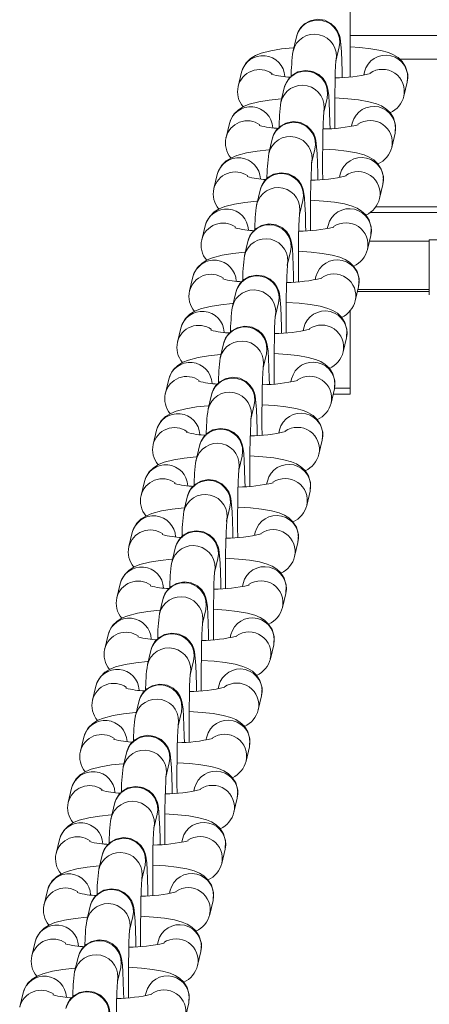
# Model space of a CAD drawing. Units: millimetres. Extents: x -5958 to 5843, y -5933 to 2824.
# Drawn here: x -1529 to -1483, y -1717 to -1605 of the extents above; entities that cross this region are included whole.
import ezdxf

# ---------------------------------------------------------------- set-up
doc = ezdxf.new("R2010")
doc.units = ezdxf.units.MM

msp = doc.modelspace()

# ---------------------------------------------------------------- linework, layer by layer
at = {"color": 7, "linetype": 'Continuous', "lineweight": 15}
for p, q in [((-1491.672, -1593.232), (-1491.672, -1611.906)), ((-1497.795, -1607.357), (-1498.175, -1608.958)), ((-1421.672, -1607.189), (-1491.672, -1607.189)), ((-1493.31, -1610.112), (-1492.93, -1608.512)), ((-1504.046, -1611.391), (-1504.426, -1612.992)), ((-1490.055, -1611.356), (-1490.14, -1611.714)), ((-1485.57, -1614.111), (-1485.19, -1612.511)), ((-1499.176, -1613.176), (-1499.556, -1614.776)), ((-1494.691, -1615.931), (-1494.311, -1614.331)), ((-1505.428, -1617.21), (-1505.807, -1618.81)), ((-1491.436, -1617.175), (-1491.521, -1617.533)), ((-1486.951, -1619.929), (-1486.571, -1618.329)), ((-1500.557, -1618.994), (-1500.937, -1620.594)), ((-1496.072, -1621.749), (-1495.692, -1620.149)), ((-1506.809, -1623.028), (-1507.188, -1624.628)), ((-1492.817, -1622.993), (-1492.902, -1623.351)), ((-1488.332, -1625.748), (-1487.953, -1624.148)), ((-1501.938, -1624.813), (-1502.318, -1626.413)), ((-1497.453, -1627.568), (-1497.073, -1625.967)), ((-1489.397, -1627.331), (-1421.672, -1627.331)), ((-1488.778, -1626.682), (-1421.672, -1626.682)), ((-1508.19, -1628.847), (-1508.57, -1630.447)), ((-1494.199, -1628.811), (-1494.284, -1629.17)), ((-1503.319, -1630.631), (-1503.699, -1632.231)), ((-1489.714, -1631.566), (-1489.334, -1629.966)), ((-1422.672, -1630.439), (-1482.672, -1630.439)), ((-1482.672, -1630.439), (-1482.672, -1635.317)), ((-1498.834, -1633.386), (-1498.454, -1631.786)), ((-1509.571, -1634.665), (-1509.951, -1636.265)), ((-1495.58, -1634.63), (-1495.665, -1634.988)), ((-1482.672, -1636.702), (-1482.672, -1635.317)), ((-1504.7, -1636.449), (-1505.08, -1638.05)), ((-1491.095, -1637.385), (-1490.715, -1635.785)), ((-1490.844, -1636.33), (-1482.672, -1636.33)), ((-1500.215, -1639.204), (-1499.836, -1637.604)), ((-1491.672, -1638.504), (-1491.672, -1647.313)), ((-1510.952, -1640.484), (-1511.332, -1642.084)), ((-1496.961, -1640.448), (-1497.046, -1640.806)), ((-1492.476, -1643.203), (-1492.096, -1641.603)), ((-1506.082, -1642.268), (-1506.461, -1643.868)), ((-1501.597, -1645.023), (-1501.217, -1643.423)), ((-1512.333, -1646.302), (-1512.713, -1647.902)), ((-1498.342, -1646.267), (-1498.427, -1646.625)), ((-1493.857, -1649.021), (-1493.477, -1647.421)), ((-1491.672, -1647.313), (-1491.672, -1648.019)), ((-1507.463, -1648.086), (-1507.842, -1649.686)), ((-1493.619, -1648.019), (-1491.672, -1648.019)), ((-1502.978, -1650.841), (-1502.598, -1649.241)), ((-1513.714, -1652.12), (-1514.094, -1653.72)), ((-1499.723, -1652.085), (-1499.808, -1652.443)), ((-1495.238, -1654.84), (-1494.858, -1653.24)), ((-1508.844, -1653.905), (-1509.224, -1655.505)), ((-1504.359, -1656.66), (-1503.979, -1655.059)), ((-1515.095, -1657.939), (-1515.475, -1659.539)), ((-1501.104, -1657.903), (-1501.189, -1658.262)), ((-1510.225, -1659.723), (-1510.605, -1661.323)), ((-1496.619, -1660.658), (-1496.239, -1659.058)), ((-1505.74, -1662.478), (-1505.36, -1660.878)), ((-1516.477, -1663.757), (-1516.856, -1665.357)), ((-1502.485, -1663.722), (-1502.57, -1664.08)), ((-1511.606, -1665.542), (-1511.986, -1667.142)), ((-1498, -1666.477), (-1497.621, -1664.877)), ((-1507.121, -1668.296), (-1506.741, -1666.696)), ((-1517.858, -1669.576), (-1518.238, -1671.176)), ((-1503.867, -1669.54), (-1503.952, -1669.898)), ((-1499.381, -1672.295), (-1499.002, -1670.695)), ((-1512.987, -1671.36), (-1513.367, -1672.96)), ((-1508.502, -1674.115), (-1508.122, -1672.515)), ((-1519.239, -1675.394), (-1519.619, -1676.994)), ((-1505.248, -1675.359), (-1505.333, -1675.717)), ((-1500.763, -1678.113), (-1500.383, -1676.513)), ((-1514.368, -1677.178), (-1514.748, -1678.778)), ((-1509.883, -1679.933), (-1509.504, -1678.333)), ((-1520.62, -1681.212), (-1521, -1682.812)), ((-1506.629, -1681.177), (-1506.714, -1681.535)), ((-1502.144, -1683.932), (-1501.764, -1682.332)), ((-1515.749, -1682.997), (-1516.129, -1684.597)), ((-1511.264, -1685.752), (-1510.885, -1684.151)), ((-1522.001, -1687.031), (-1522.381, -1688.631)), ((-1508.01, -1686.995), (-1508.095, -1687.354)), ((-1517.131, -1688.815), (-1517.51, -1690.415)), ((-1503.525, -1689.75), (-1503.145, -1688.15)), ((-1512.646, -1691.57), (-1512.266, -1689.97)), ((-1523.382, -1692.849), (-1523.762, -1694.449)), ((-1509.391, -1692.814), (-1509.476, -1693.172)), ((-1518.512, -1694.634), (-1518.892, -1696.234)), ((-1504.906, -1695.569), (-1504.526, -1693.969)), ((-1514.027, -1697.388), (-1513.647, -1695.788)), ((-1524.763, -1698.668), (-1525.143, -1700.268)), ((-1510.772, -1698.632), (-1510.857, -1698.99)), ((-1506.287, -1701.387), (-1505.907, -1699.787)), ((-1519.893, -1700.452), (-1520.273, -1702.052)), ((-1515.408, -1703.207), (-1515.028, -1701.607)), ((-1526.145, -1704.486), (-1526.524, -1706.086)), ((-1512.153, -1704.451), (-1512.238, -1704.809)), ((-1507.668, -1707.205), (-1507.288, -1705.605)), ((-1521.274, -1706.27), (-1521.654, -1707.87)), ((-1516.789, -1709.025), (-1516.409, -1707.425)), ((-1527.526, -1710.304), (-1527.905, -1711.904)), ((-1513.534, -1710.269), (-1513.619, -1710.627)), ((-1509.049, -1713.024), (-1508.67, -1711.424)), ((-1522.655, -1712.089), (-1523.035, -1713.689)), ((-1518.17, -1714.844), (-1517.79, -1713.243)), ((-1528.907, -1716.123), (-1529.287, -1717.723)), ((-1514.916, -1716.087), (-1515.001, -1716.446)), ((-1510.431, -1718.842), (-1510.051, -1717.242))]:
    msp.add_line(p, q, dxfattribs=at)
at = {"color": 8, "linetype": 'Continuous', "lineweight": 15}
for p, q in [((-1486.047, -1609.891), (-1421.672, -1609.891)), ((-1482.672, -1630.601), (-1489.484, -1630.601)), ((-1482.672, -1636.114), (-1490.793, -1636.114)), ((-1491.672, -1647.313), (-1493.471, -1647.313))]:
    msp.add_line(p, q, dxfattribs=at)
at = {"color": 7, "linetype": 'Continuous', "lineweight": 15, "flags": 128}
for points in [[(-1492.592, -1611.978), (-1492.604, -1611.324), (-1492.639, -1610.089), (-1492.683, -1609.047), (-1492.737, -1608.219), (-1492.83, -1607.486), (-1492.908, -1607.175), (-1493.066, -1606.774), (-1493.382, -1606.283), (-1493.866, -1605.829), (-1494.564, -1605.479), (-1495.397, -1605.361), (-1496.251, -1605.537), (-1496.862, -1605.885), (-1497.289, -1606.304), (-1497.564, -1606.729), (-1497.718, -1607.091), (-1497.795, -1607.357)], [(-1485.19, -1612.511), (-1485.136, -1611.595), (-1485.371, -1610.768), (-1485.764, -1610.159), (-1486.231, -1609.717), (-1486.738, -1609.401), (-1487.321, -1609.155), (-1488.185, -1608.917), (-1489.331, -1608.718), (-1490.581, -1608.58), (-1491.672, -1608.508)], [(-1498.086, -1608.586), (-1498.161, -1608.591), (-1499.506, -1608.736), (-1500.708, -1608.932), (-1501.808, -1609.216), (-1502.438, -1609.472), (-1503.018, -1609.83), (-1503.526, -1610.328), (-1503.931, -1611.025), (-1504.046, -1611.391)], [(-1493.427, -1617.761), (-1493.435, -1616.715), (-1493.435, -1615.251), (-1493.424, -1613.843), (-1493.403, -1612.56), (-1493.373, -1611.467), (-1493.336, -1610.627), (-1493.305, -1610.165), (-1493.29, -1610.019), (-1493.292, -1610.03)], [(-1493.974, -1617.796), (-1493.985, -1617.143), (-1494.02, -1615.907), (-1494.064, -1614.866), (-1494.118, -1614.038), (-1494.211, -1613.304), (-1494.289, -1612.993), (-1494.447, -1612.592), (-1494.763, -1612.102), (-1495.247, -1611.648), (-1495.945, -1611.298), (-1496.778, -1611.18), (-1497.632, -1611.355), (-1498.243, -1611.703), (-1498.67, -1612.123), (-1498.945, -1612.547), (-1499.099, -1612.91), (-1499.176, -1613.176)], [(-1499.483, -1614.405), (-1499.542, -1614.409), (-1500.887, -1614.554), (-1502.089, -1614.75), (-1503.189, -1615.034), (-1503.819, -1615.29), (-1504.399, -1615.649), (-1504.908, -1616.147), (-1505.312, -1616.843), (-1505.428, -1617.21)], [(-1486.571, -1618.329), (-1486.517, -1617.414), (-1486.752, -1616.586), (-1487.145, -1615.977), (-1487.612, -1615.536), (-1488.119, -1615.22), (-1488.702, -1614.973), (-1489.566, -1614.735), (-1490.713, -1614.536), (-1491.962, -1614.398), (-1493.428, -1614.301)], [(-1494.808, -1623.579), (-1494.816, -1622.533), (-1494.816, -1621.069), (-1494.805, -1619.661), (-1494.784, -1618.379), (-1494.754, -1617.286), (-1494.718, -1616.446), (-1494.686, -1615.984), (-1494.671, -1615.837), (-1494.674, -1615.849)], [(-1495.355, -1623.615), (-1495.366, -1622.961), (-1495.401, -1621.725), (-1495.445, -1620.684), (-1495.499, -1619.856), (-1495.592, -1619.122), (-1495.67, -1618.812), (-1495.829, -1618.41), (-1496.144, -1617.92), (-1496.628, -1617.466), (-1497.326, -1617.116), (-1498.16, -1616.998), (-1499.013, -1617.174), (-1499.624, -1617.522), (-1500.051, -1617.941), (-1500.326, -1618.365), (-1500.481, -1618.728), (-1500.557, -1618.994)], [(-1500.849, -1620.223), (-1500.923, -1620.228), (-1502.268, -1620.372), (-1503.47, -1620.568), (-1504.57, -1620.852), (-1505.2, -1621.109), (-1505.78, -1621.467), (-1506.289, -1621.965), (-1506.693, -1622.662), (-1506.809, -1623.028)], [(-1487.953, -1624.148), (-1487.898, -1623.232), (-1488.134, -1622.405), (-1488.526, -1621.795), (-1488.993, -1621.354), (-1489.5, -1621.038), (-1490.083, -1620.792), (-1490.947, -1620.554), (-1492.094, -1620.354), (-1493.343, -1620.216), (-1494.809, -1620.12)], [(-1496.189, -1629.397), (-1496.197, -1628.352), (-1496.197, -1626.888), (-1496.186, -1625.48), (-1496.165, -1624.197), (-1496.135, -1623.104), (-1496.099, -1622.264), (-1496.067, -1621.802), (-1496.053, -1621.655), (-1496.055, -1621.667)], [(-1496.736, -1629.433), (-1496.748, -1628.779), (-1496.782, -1627.544), (-1496.826, -1626.502), (-1496.88, -1625.675), (-1496.974, -1624.941), (-1497.051, -1624.63), (-1497.21, -1624.229), (-1497.525, -1623.738), (-1498.009, -1623.285), (-1498.707, -1622.934), (-1499.541, -1622.817), (-1500.394, -1622.992), (-1501.005, -1623.34), (-1501.432, -1623.759), (-1501.708, -1624.184), (-1501.862, -1624.547), (-1501.938, -1624.813)], [(-1502.246, -1626.042), (-1502.305, -1626.046), (-1503.65, -1626.191), (-1504.851, -1626.387), (-1505.951, -1626.671), (-1506.581, -1626.927), (-1507.161, -1627.285), (-1507.67, -1627.783), (-1508.074, -1628.48), (-1508.19, -1628.847)], [(-1489.334, -1629.966), (-1489.279, -1629.051), (-1489.515, -1628.223), (-1489.907, -1627.614), (-1490.375, -1627.173), (-1490.881, -1626.856), (-1491.465, -1626.61), (-1492.328, -1626.372), (-1493.475, -1626.173), (-1494.725, -1626.035), (-1496.19, -1625.938)], [(-1497.57, -1635.216), (-1497.578, -1634.17), (-1497.578, -1632.706), (-1497.568, -1631.298), (-1497.546, -1630.015), (-1497.516, -1628.923), (-1497.48, -1628.082), (-1497.449, -1627.621), (-1497.434, -1627.474), (-1497.436, -1627.485)], [(-1498.117, -1635.251), (-1498.129, -1634.598), (-1498.163, -1633.362), (-1498.207, -1632.321), (-1498.261, -1631.493), (-1498.355, -1630.759), (-1498.432, -1630.449), (-1498.591, -1630.047), (-1498.906, -1629.557), (-1499.39, -1629.103), (-1500.089, -1628.753), (-1500.922, -1628.635), (-1501.775, -1628.81), (-1502.386, -1629.158), (-1502.813, -1629.578), (-1503.089, -1630.002), (-1503.243, -1630.365), (-1503.319, -1630.631)], [(-1503.611, -1631.859), (-1503.686, -1631.864), (-1505.031, -1632.009), (-1506.232, -1632.205), (-1507.332, -1632.489), (-1507.963, -1632.746), (-1508.542, -1633.104), (-1509.051, -1633.602), (-1509.455, -1634.299), (-1509.571, -1634.665)], [(-1490.715, -1635.785), (-1490.661, -1634.869), (-1490.896, -1634.042), (-1491.288, -1633.432), (-1491.756, -1632.991), (-1492.262, -1632.675), (-1492.846, -1632.429), (-1493.71, -1632.191), (-1494.856, -1631.991), (-1496.106, -1631.853), (-1497.571, -1631.757)], [(-1498.951, -1641.034), (-1498.959, -1639.988), (-1498.96, -1638.525), (-1498.949, -1637.117), (-1498.928, -1635.834), (-1498.897, -1634.741), (-1498.861, -1633.901), (-1498.83, -1633.439), (-1498.815, -1633.292), (-1498.817, -1633.304)], [(-1499.498, -1641.07), (-1499.51, -1640.416), (-1499.545, -1639.181), (-1499.588, -1638.139), (-1499.642, -1637.311), (-1499.736, -1636.578), (-1499.813, -1636.267), (-1499.972, -1635.866), (-1500.287, -1635.375), (-1500.771, -1634.921), (-1501.47, -1634.571), (-1502.303, -1634.453), (-1503.156, -1634.629), (-1503.768, -1634.977), (-1504.194, -1635.396), (-1504.47, -1635.821), (-1504.624, -1636.183), (-1504.7, -1636.449)], [(-1492.096, -1641.603), (-1492.042, -1640.687), (-1492.277, -1639.86), (-1492.669, -1639.251), (-1493.137, -1638.809), (-1493.643, -1638.493), (-1494.227, -1638.247), (-1495.091, -1638.009), (-1496.237, -1637.81), (-1497.487, -1637.672), (-1498.952, -1637.575)], [(-1504.992, -1637.678), (-1505.067, -1637.683), (-1506.412, -1637.828), (-1507.614, -1638.024), (-1508.714, -1638.308), (-1509.344, -1638.564), (-1509.923, -1638.922), (-1510.432, -1639.42), (-1510.837, -1640.117), (-1510.952, -1640.484)], [(-1500.333, -1646.853), (-1500.341, -1645.807), (-1500.341, -1644.343), (-1500.33, -1642.935), (-1500.309, -1641.652), (-1500.279, -1640.559), (-1500.242, -1639.719), (-1500.211, -1639.257), (-1500.196, -1639.111), (-1500.198, -1639.122)], [(-1500.879, -1646.888), (-1500.891, -1646.235), (-1500.926, -1644.999), (-1500.969, -1643.958), (-1501.023, -1643.13), (-1501.117, -1642.396), (-1501.194, -1642.085), (-1501.353, -1641.684), (-1501.668, -1641.194), (-1502.153, -1640.74), (-1502.851, -1640.39), (-1503.684, -1640.272), (-1504.537, -1640.447), (-1505.149, -1640.795), (-1505.575, -1641.215), (-1505.851, -1641.639), (-1506.005, -1642.002), (-1506.082, -1642.268)], [(-1506.389, -1643.497), (-1506.448, -1643.501), (-1507.793, -1643.646), (-1508.995, -1643.842), (-1510.095, -1644.126), (-1510.725, -1644.382), (-1511.304, -1644.741), (-1511.813, -1645.239), (-1512.218, -1645.935), (-1512.333, -1646.302)], [(-1493.477, -1647.421), (-1493.423, -1646.506), (-1493.658, -1645.678), (-1494.05, -1645.069), (-1494.518, -1644.628), (-1495.025, -1644.312), (-1495.608, -1644.065), (-1496.472, -1643.827), (-1497.618, -1643.628), (-1498.868, -1643.49), (-1500.333, -1643.393)], [(-1501.714, -1652.671), (-1501.722, -1651.625), (-1501.722, -1650.161), (-1501.711, -1648.754), (-1501.69, -1647.471), (-1501.66, -1646.378), (-1501.623, -1645.538), (-1501.592, -1645.076), (-1501.577, -1644.929), (-1501.579, -1644.941)], [(-1502.26, -1652.707), (-1502.272, -1652.053), (-1502.307, -1650.817), (-1502.35, -1649.776), (-1502.404, -1648.948), (-1502.498, -1648.214), (-1502.576, -1647.904), (-1502.734, -1647.502), (-1503.05, -1647.012), (-1503.534, -1646.558), (-1504.232, -1646.208), (-1505.065, -1646.09), (-1505.919, -1646.266), (-1506.53, -1646.614), (-1506.957, -1647.033), (-1507.232, -1647.457), (-1507.386, -1647.82), (-1507.463, -1648.086)], [(-1507.754, -1649.315), (-1507.829, -1649.32), (-1509.174, -1649.464), (-1510.376, -1649.66), (-1511.476, -1649.944), (-1512.106, -1650.201), (-1512.686, -1650.559), (-1513.194, -1651.057), (-1513.599, -1651.754), (-1513.714, -1652.12)], [(-1494.858, -1653.24), (-1494.804, -1652.324), (-1495.039, -1651.497), (-1495.431, -1650.887), (-1495.899, -1650.446), (-1496.406, -1650.13), (-1496.989, -1649.884), (-1497.853, -1649.646), (-1498.999, -1649.446), (-1500.249, -1649.308), (-1501.714, -1649.212)], [(-1503.095, -1658.489), (-1503.103, -1657.444), (-1503.103, -1655.98), (-1503.092, -1654.572), (-1503.071, -1653.289), (-1503.041, -1652.196), (-1503.004, -1651.356), (-1502.973, -1650.894), (-1502.958, -1650.747), (-1502.96, -1650.759)], [(-1503.641, -1658.525), (-1503.653, -1657.871), (-1503.688, -1656.636), (-1503.732, -1655.594), (-1503.786, -1654.767), (-1503.879, -1654.033), (-1503.957, -1653.722), (-1504.115, -1653.321), (-1504.431, -1652.83), (-1504.915, -1652.377), (-1505.613, -1652.026), (-1506.446, -1651.909), (-1507.3, -1652.084), (-1507.911, -1652.432), (-1508.338, -1652.851), (-1508.613, -1653.276), (-1508.767, -1653.639), (-1508.844, -1653.905)], [(-1509.135, -1655.133), (-1509.21, -1655.138), (-1510.555, -1655.283), (-1511.757, -1655.479), (-1512.857, -1655.763), (-1513.487, -1656.019), (-1514.067, -1656.378), (-1514.576, -1656.875), (-1514.98, -1657.572), (-1515.095, -1657.939)], [(-1496.239, -1659.058), (-1496.185, -1658.143), (-1496.42, -1657.315), (-1496.813, -1656.706), (-1497.28, -1656.265), (-1497.787, -1655.948), (-1498.37, -1655.702), (-1499.234, -1655.464), (-1500.381, -1655.265), (-1501.63, -1655.127), (-1503.096, -1655.03)], [(-1504.476, -1664.308), (-1504.484, -1663.262), (-1504.484, -1661.798), (-1504.473, -1660.39), (-1504.452, -1659.108), (-1504.422, -1658.015), (-1504.386, -1657.174), (-1504.354, -1656.713), (-1504.339, -1656.566), (-1504.342, -1656.577)], [(-1505.023, -1664.343), (-1505.034, -1663.69), (-1505.069, -1662.454), (-1505.113, -1661.413), (-1505.167, -1660.585), (-1505.26, -1659.851), (-1505.338, -1659.541), (-1505.496, -1659.139), (-1505.812, -1658.649), (-1506.296, -1658.195), (-1506.994, -1657.845), (-1507.827, -1657.727), (-1508.681, -1657.902), (-1509.292, -1658.25), (-1509.719, -1658.67), (-1509.994, -1659.094), (-1510.149, -1659.457), (-1510.225, -1659.723)], [(-1510.517, -1660.951), (-1510.591, -1660.956), (-1511.936, -1661.101), (-1513.138, -1661.297), (-1514.238, -1661.581), (-1514.868, -1661.838), (-1515.448, -1662.196), (-1515.957, -1662.694), (-1516.361, -1663.391), (-1516.477, -1663.757)], [(-1497.621, -1664.877), (-1497.566, -1663.961), (-1497.801, -1663.134), (-1498.194, -1662.524), (-1498.661, -1662.083), (-1499.168, -1661.767), (-1499.751, -1661.521), (-1500.615, -1661.283), (-1501.762, -1661.083), (-1503.011, -1660.945), (-1504.477, -1660.849)], [(-1505.857, -1670.126), (-1505.865, -1669.08), (-1505.865, -1667.617), (-1505.854, -1666.209), (-1505.833, -1664.926), (-1505.803, -1663.833), (-1505.767, -1662.993), (-1505.735, -1662.531), (-1505.72, -1662.384), (-1505.723, -1662.396)], [(-1506.404, -1670.162), (-1506.415, -1669.508), (-1506.45, -1668.273), (-1506.494, -1667.231), (-1506.548, -1666.403), (-1506.642, -1665.67), (-1506.719, -1665.359), (-1506.878, -1664.958), (-1507.193, -1664.467), (-1507.677, -1664.013), (-1508.375, -1663.663), (-1509.209, -1663.545), (-1510.062, -1663.721), (-1510.673, -1664.069), (-1511.1, -1664.488), (-1511.376, -1664.913), (-1511.53, -1665.275), (-1511.606, -1665.542)], [(-1511.898, -1666.77), (-1511.972, -1666.775), (-1513.318, -1666.92), (-1514.519, -1667.116), (-1515.619, -1667.4), (-1516.249, -1667.656), (-1516.829, -1668.014), (-1517.338, -1668.512), (-1517.742, -1669.209), (-1517.858, -1669.576)], [(-1499.002, -1670.695), (-1498.947, -1669.779), (-1499.183, -1668.952), (-1499.575, -1668.343), (-1500.042, -1667.901), (-1500.549, -1667.585), (-1501.133, -1667.339), (-1501.996, -1667.101), (-1503.143, -1666.902), (-1504.393, -1666.764), (-1505.858, -1666.667)], [(-1507.238, -1675.945), (-1507.246, -1674.899), (-1507.246, -1673.435), (-1507.236, -1672.027), (-1507.214, -1670.744), (-1507.184, -1669.651), (-1507.148, -1668.811), (-1507.117, -1668.349), (-1507.102, -1668.203), (-1507.104, -1668.214)], [(-1507.785, -1675.98), (-1507.797, -1675.327), (-1507.831, -1674.091), (-1507.875, -1673.05), (-1507.929, -1672.222), (-1508.023, -1671.488), (-1508.1, -1671.177), (-1508.259, -1670.776), (-1508.574, -1670.286), (-1509.058, -1669.832), (-1509.757, -1669.482), (-1510.59, -1669.364), (-1511.443, -1669.539), (-1512.054, -1669.887), (-1512.481, -1670.307), (-1512.757, -1670.731), (-1512.911, -1671.094), (-1512.987, -1671.36)], [(-1513.295, -1672.589), (-1513.354, -1672.593), (-1514.699, -1672.738), (-1515.9, -1672.934), (-1517, -1673.218), (-1517.631, -1673.474), (-1518.21, -1673.833), (-1518.719, -1674.331), (-1519.123, -1675.027), (-1519.239, -1675.394)], [(-1500.383, -1676.513), (-1500.328, -1675.598), (-1500.564, -1674.77), (-1500.956, -1674.161), (-1501.424, -1673.72), (-1501.93, -1673.404), (-1502.514, -1673.157), (-1503.377, -1672.919), (-1504.524, -1672.72), (-1505.774, -1672.582), (-1507.239, -1672.485)], [(-1508.619, -1681.763), (-1508.627, -1680.717), (-1508.627, -1679.253), (-1508.617, -1677.846), (-1508.596, -1676.563), (-1508.565, -1675.47), (-1508.529, -1674.63), (-1508.498, -1674.168), (-1508.483, -1674.021), (-1508.485, -1674.033)], [(-1509.166, -1681.799), (-1509.178, -1681.145), (-1509.212, -1679.91), (-1509.256, -1678.868), (-1509.31, -1678.04), (-1509.404, -1677.306), (-1509.481, -1676.996), (-1509.64, -1676.594), (-1509.955, -1676.104), (-1510.439, -1675.65), (-1511.138, -1675.3), (-1511.971, -1675.182), (-1512.824, -1675.358), (-1513.435, -1675.706), (-1513.862, -1676.125), (-1514.138, -1676.549), (-1514.292, -1676.912), (-1514.368, -1677.178)], [(-1514.66, -1678.407), (-1514.735, -1678.412), (-1516.08, -1678.556), (-1517.281, -1678.753), (-1518.381, -1679.036), (-1519.012, -1679.293), (-1519.591, -1679.651), (-1520.1, -1680.149), (-1520.505, -1680.846), (-1520.62, -1681.212)], [(-1501.764, -1682.332), (-1501.71, -1681.416), (-1501.945, -1680.589), (-1502.337, -1679.979), (-1502.805, -1679.538), (-1503.311, -1679.222), (-1503.895, -1678.976), (-1504.759, -1678.738), (-1505.905, -1678.538), (-1507.155, -1678.4), (-1508.62, -1678.304)], [(-1510, -1687.581), (-1510.008, -1686.536), (-1510.009, -1685.072), (-1509.998, -1683.664), (-1509.977, -1682.381), (-1509.947, -1681.288), (-1509.91, -1680.448), (-1509.879, -1679.986), (-1509.864, -1679.839), (-1509.866, -1679.851)], [(-1510.547, -1687.617), (-1510.559, -1686.963), (-1510.594, -1685.728), (-1510.637, -1684.686), (-1510.691, -1683.859), (-1510.785, -1683.125), (-1510.862, -1682.814), (-1511.021, -1682.413), (-1511.336, -1681.922), (-1511.82, -1681.469), (-1512.519, -1681.118), (-1513.352, -1681.001), (-1514.205, -1681.176), (-1514.817, -1681.524), (-1515.243, -1681.943), (-1515.519, -1682.368), (-1515.673, -1682.731), (-1515.749, -1682.997)], [(-1516.057, -1684.226), (-1516.116, -1684.23), (-1517.461, -1684.375), (-1518.663, -1684.571), (-1519.763, -1684.855), (-1520.393, -1685.111), (-1520.972, -1685.47), (-1521.481, -1685.967), (-1521.886, -1686.664), (-1522.001, -1687.031)], [(-1503.145, -1688.15), (-1503.091, -1687.235), (-1503.326, -1686.407), (-1503.718, -1685.798), (-1504.186, -1685.357), (-1504.693, -1685.04), (-1505.276, -1684.794), (-1506.14, -1684.556), (-1507.286, -1684.357), (-1508.536, -1684.219), (-1510.001, -1684.122)], [(-1511.382, -1693.4), (-1511.39, -1692.354), (-1511.39, -1690.89), (-1511.379, -1689.482), (-1511.358, -1688.2), (-1511.328, -1687.107), (-1511.291, -1686.266), (-1511.26, -1685.805), (-1511.245, -1685.658), (-1511.247, -1685.669)], [(-1511.928, -1693.435), (-1511.94, -1692.782), (-1511.975, -1691.546), (-1512.018, -1690.505), (-1512.072, -1689.677), (-1512.166, -1688.943), (-1512.243, -1688.633), (-1512.402, -1688.231), (-1512.718, -1687.741), (-1513.202, -1687.287), (-1513.9, -1686.937), (-1514.733, -1686.819), (-1515.587, -1686.994), (-1516.198, -1687.342), (-1516.624, -1687.762), (-1516.9, -1688.186), (-1517.054, -1688.549), (-1517.131, -1688.815)], [(-1517.422, -1690.043), (-1517.497, -1690.048), (-1518.842, -1690.193), (-1520.044, -1690.389), (-1521.144, -1690.673), (-1521.774, -1690.93), (-1522.353, -1691.288), (-1522.862, -1691.786), (-1523.267, -1692.483), (-1523.382, -1692.849)], [(-1504.526, -1693.969), (-1504.472, -1693.053), (-1504.707, -1692.226), (-1505.099, -1691.616), (-1505.567, -1691.175), (-1506.074, -1690.859), (-1506.657, -1690.613), (-1507.521, -1690.375), (-1508.667, -1690.175), (-1509.917, -1690.037), (-1511.382, -1689.941)], [(-1512.763, -1699.218), (-1512.771, -1698.172), (-1512.771, -1696.709), (-1512.76, -1695.301), (-1512.739, -1694.018), (-1512.709, -1692.925), (-1512.672, -1692.085), (-1512.641, -1691.623), (-1512.626, -1691.476), (-1512.628, -1691.488)], [(-1513.309, -1699.254), (-1513.321, -1698.6), (-1513.356, -1697.365), (-1513.4, -1696.323), (-1513.454, -1695.495), (-1513.547, -1694.762), (-1513.625, -1694.451), (-1513.783, -1694.05), (-1514.099, -1693.559), (-1514.583, -1693.105), (-1515.281, -1692.755), (-1516.114, -1692.637), (-1516.968, -1692.813), (-1517.579, -1693.161), (-1518.006, -1693.58), (-1518.281, -1694.005), (-1518.435, -1694.367), (-1518.512, -1694.634)], [(-1518.803, -1695.862), (-1518.878, -1695.867), (-1520.223, -1696.012), (-1521.425, -1696.208), (-1522.525, -1696.492), (-1523.155, -1696.748), (-1523.735, -1697.106), (-1524.243, -1697.604), (-1524.648, -1698.301), (-1524.763, -1698.668)], [(-1505.907, -1699.787), (-1505.853, -1698.871), (-1506.088, -1698.044), (-1506.48, -1697.435), (-1506.948, -1696.993), (-1507.455, -1696.677), (-1508.038, -1696.431), (-1508.902, -1696.193), (-1510.048, -1695.994), (-1511.298, -1695.856), (-1512.764, -1695.759)], [(-1514.144, -1705.037), (-1514.152, -1703.991), (-1514.152, -1702.527), (-1514.141, -1701.119), (-1514.12, -1699.836), (-1514.09, -1698.743), (-1514.053, -1697.903), (-1514.022, -1697.441), (-1514.007, -1697.295), (-1514.009, -1697.306)], [(-1514.69, -1705.072), (-1514.702, -1704.419), (-1514.737, -1703.183), (-1514.781, -1702.142), (-1514.835, -1701.314), (-1514.928, -1700.58), (-1515.006, -1700.269), (-1515.164, -1699.868), (-1515.48, -1699.378), (-1515.964, -1698.924), (-1516.662, -1698.574), (-1517.495, -1698.456), (-1518.349, -1698.631), (-1518.96, -1698.979), (-1519.387, -1699.399), (-1519.662, -1699.823), (-1519.816, -1700.186), (-1519.893, -1700.452)], [(-1520.184, -1701.68), (-1520.259, -1701.685), (-1521.604, -1701.83), (-1522.806, -1702.026), (-1523.906, -1702.31), (-1524.536, -1702.566), (-1525.116, -1702.925), (-1525.625, -1703.423), (-1526.029, -1704.119), (-1526.145, -1704.486)], [(-1507.288, -1705.605), (-1507.234, -1704.69), (-1507.469, -1703.862), (-1507.862, -1703.253), (-1508.329, -1702.812), (-1508.836, -1702.496), (-1509.419, -1702.249), (-1510.283, -1702.011), (-1511.43, -1701.812), (-1512.679, -1701.674), (-1514.145, -1701.577)], [(-1515.525, -1710.855), (-1515.533, -1709.809), (-1515.533, -1708.345), (-1515.522, -1706.938), (-1515.501, -1705.655), (-1515.471, -1704.562), (-1515.435, -1703.722), (-1515.403, -1703.26), (-1515.388, -1703.113), (-1515.391, -1703.125)], [(-1516.072, -1710.891), (-1516.083, -1710.237), (-1516.118, -1709.002), (-1516.162, -1707.96), (-1516.216, -1707.132), (-1516.309, -1706.398), (-1516.387, -1706.088), (-1516.546, -1705.686), (-1516.861, -1705.196), (-1517.345, -1704.742), (-1518.043, -1704.392), (-1518.877, -1704.274), (-1519.73, -1704.45), (-1520.341, -1704.798), (-1520.768, -1705.217), (-1521.043, -1705.641), (-1521.198, -1706.004), (-1521.274, -1706.27)], [(-1521.566, -1707.499), (-1521.64, -1707.504), (-1522.985, -1707.648), (-1524.187, -1707.845), (-1525.287, -1708.128), (-1525.917, -1708.385), (-1526.497, -1708.743), (-1527.006, -1709.241), (-1527.41, -1709.938), (-1527.526, -1710.304)], [(-1508.67, -1711.424), (-1508.615, -1710.508), (-1508.851, -1709.681), (-1509.243, -1709.071), (-1509.71, -1708.63), (-1510.217, -1708.314), (-1510.8, -1708.068), (-1511.664, -1707.83), (-1512.811, -1707.63), (-1514.06, -1707.492), (-1515.526, -1707.396)], [(-1516.906, -1716.673), (-1516.914, -1715.628), (-1516.914, -1714.164), (-1516.903, -1712.756), (-1516.882, -1711.473), (-1516.852, -1710.38), (-1516.816, -1709.54), (-1516.784, -1709.078), (-1516.77, -1708.931), (-1516.772, -1708.943)], [(-1517.453, -1716.709), (-1517.465, -1716.055), (-1517.499, -1714.82), (-1517.543, -1713.779), (-1517.597, -1712.951), (-1517.691, -1712.217), (-1517.768, -1711.906), (-1517.927, -1711.505), (-1518.242, -1711.014), (-1518.726, -1710.561), (-1519.424, -1710.21), (-1520.258, -1710.093), (-1521.111, -1710.268), (-1521.722, -1710.616), (-1522.149, -1711.035), (-1522.425, -1711.46), (-1522.579, -1711.823), (-1522.655, -1712.089)], [(-1522.963, -1713.318), (-1523.021, -1713.322), (-1524.367, -1713.467), (-1525.568, -1713.663), (-1526.668, -1713.947), (-1527.298, -1714.203), (-1527.878, -1714.562), (-1528.387, -1715.059), (-1528.791, -1715.756), (-1528.907, -1716.123)], [(-1510.051, -1717.242), (-1509.996, -1716.327), (-1510.232, -1715.499), (-1510.624, -1714.89), (-1511.092, -1714.449), (-1511.598, -1714.132), (-1512.182, -1713.886), (-1513.045, -1713.648), (-1514.192, -1713.449), (-1515.442, -1713.311), (-1516.907, -1713.214)], [(-1518.287, -1722.492), (-1518.295, -1721.446), (-1518.295, -1719.982), (-1518.285, -1718.574), (-1518.263, -1717.292), (-1518.233, -1716.199), (-1518.197, -1715.358), (-1518.166, -1714.897), (-1518.151, -1714.75), (-1518.153, -1714.761)], [(-1518.834, -1722.527), (-1518.846, -1721.874), (-1518.88, -1720.638), (-1518.924, -1719.597), (-1518.978, -1718.769), (-1519.072, -1718.035), (-1519.149, -1717.725), (-1519.308, -1717.323), (-1519.623, -1716.833), (-1520.107, -1716.379), (-1520.806, -1716.029), (-1521.639, -1715.911), (-1522.492, -1716.086), (-1523.103, -1716.434), (-1523.53, -1716.854), (-1523.806, -1717.278), (-1523.96, -1717.641), (-1524.036, -1717.907)]]:
    msp.add_lwpolyline(points, dxfattribs=at)
at = {"color": 8, "linetype": 'Continuous', "lineweight": 15}
for centre, radius, start, end in [((-1495.367, -1607.954), 2.5, 347.09606, 166.19726), ((-1495.746, -1609.554), 2.5, 347.19473, 167.08907), ((-1501.617, -1611.994), 2.502, 2.68146, 166.07944), ((-1487.627, -1611.953), 2.5, 347.09606, 166.19726), ((-1502.003, -1613.587), 2.495, 54.78466, 166.77072), ((-1496.748, -1613.772), 2.5, 347.09606, 166.19726), ((-1488.012, -1613.56), 2.503, 346.88169, 124.29331), ((-1497.128, -1615.372), 2.5, 347.19473, 167.08907), ((-1502.999, -1617.812), 2.502, 2.68146, 166.07944), ((-1489.008, -1617.771), 2.5, 347.09606, 166.19726), ((-1503.384, -1619.405), 2.495, 54.78466, 166.77072), ((-1498.129, -1619.591), 2.5, 347.09606, 166.19726), ((-1489.393, -1619.378), 2.503, 346.88169, 124.29331), ((-1498.509, -1621.191), 2.5, 347.19473, 167.08907), ((-1504.38, -1623.63), 2.502, 2.68146, 166.07944), ((-1490.39, -1623.589), 2.5, 347.09606, 166.19726), ((-1504.765, -1625.223), 2.495, 54.78466, 166.77072), ((-1499.51, -1625.409), 2.5, 347.09606, 166.19726), ((-1490.775, -1625.197), 2.503, 346.88169, 124.29331), ((-1499.89, -1627.009), 2.5, 347.19473, 167.08907), ((-1505.761, -1629.449), 2.502, 2.68146, 166.07944), ((-1491.771, -1629.408), 2.5, 347.09606, 166.19726), ((-1506.146, -1631.042), 2.495, 54.78466, 166.77072), ((-1492.156, -1631.015), 2.503, 346.88169, 124.29331), ((-1500.891, -1631.228), 2.5, 347.09606, 166.19726), ((-1501.271, -1632.827), 2.5, 347.19473, 167.08907), ((-1507.142, -1635.267), 2.502, 2.68146, 166.07944), ((-1493.152, -1635.226), 2.5, 347.09606, 166.19726), ((-1507.527, -1636.86), 2.495, 54.78466, 166.77072), ((-1502.273, -1637.046), 2.5, 347.09606, 166.19726), ((-1493.537, -1636.833), 2.503, 346.88169, 124.29331), ((-1502.652, -1638.646), 2.5, 347.19473, 167.08907), ((-1508.523, -1641.086), 2.502, 2.68146, 166.07944), ((-1494.533, -1641.045), 2.5, 347.09606, 166.19726), ((-1508.908, -1642.679), 2.495, 54.78466, 166.77072), ((-1503.654, -1642.864), 2.5, 347.09606, 166.19726), ((-1494.918, -1642.652), 2.503, 346.88169, 124.29331), ((-1504.033, -1644.464), 2.5, 347.19473, 167.08907), ((-1495.914, -1646.863), 2.5, 347.09606, 166.19726), ((-1509.904, -1646.904), 2.502, 2.68146, 166.07944), ((-1510.29, -1648.497), 2.495, 54.78466, 166.77072), ((-1505.035, -1648.683), 2.5, 347.09606, 166.19726), ((-1496.299, -1648.47), 2.503, 346.88169, 124.29331), ((-1505.414, -1650.283), 2.5, 347.19473, 167.08907), ((-1511.285, -1652.722), 2.502, 2.68146, 166.07944), ((-1497.295, -1652.681), 2.5, 347.09606, 166.19726), ((-1511.671, -1654.315), 2.495, 54.78466, 166.77072), ((-1506.416, -1654.501), 2.5, 347.09606, 166.19726), ((-1497.68, -1654.289), 2.503, 346.88169, 124.29331), ((-1506.796, -1656.101), 2.5, 347.19473, 167.08907), ((-1512.667, -1658.541), 2.502, 2.68146, 166.07944), ((-1498.676, -1658.5), 2.5, 347.09606, 166.19726), ((-1513.052, -1660.134), 2.495, 54.78466, 166.77072), ((-1507.797, -1660.32), 2.5, 347.09606, 166.19726), ((-1499.061, -1660.107), 2.503, 346.88169, 124.29331), ((-1508.177, -1661.919), 2.5, 347.19473, 167.08907), ((-1514.048, -1664.359), 2.502, 2.68146, 166.07944), ((-1500.057, -1664.318), 2.5, 347.09606, 166.19726), ((-1500.443, -1665.925), 2.503, 346.88169, 124.29331), ((-1514.433, -1665.952), 2.495, 54.78466, 166.77072), ((-1509.178, -1666.138), 2.5, 347.09606, 166.19726), ((-1509.558, -1667.738), 2.5, 347.19473, 167.08907), ((-1515.429, -1670.178), 2.502, 2.68146, 166.07944), ((-1501.439, -1670.137), 2.5, 347.09606, 166.19726), ((-1515.814, -1671.771), 2.495, 54.78466, 166.77072), ((-1510.559, -1671.956), 2.5, 347.09606, 166.19726), ((-1501.824, -1671.744), 2.503, 346.88169, 124.29331), ((-1510.939, -1673.556), 2.5, 347.19473, 167.08907), ((-1516.81, -1675.996), 2.502, 2.68146, 166.07944), ((-1502.82, -1675.955), 2.5, 347.09606, 166.19726), ((-1517.195, -1677.589), 2.495, 54.78466, 166.77072), ((-1511.94, -1677.775), 2.5, 347.09606, 166.19726), ((-1503.205, -1677.562), 2.503, 346.88169, 124.29331), ((-1512.32, -1679.375), 2.5, 347.19473, 167.08907), ((-1518.191, -1681.814), 2.502, 2.68146, 166.07944), ((-1504.201, -1681.773), 2.5, 347.09606, 166.19726), ((-1518.576, -1683.407), 2.495, 54.78466, 166.77072), ((-1513.322, -1683.593), 2.5, 347.09606, 166.19726), ((-1504.586, -1683.381), 2.503, 346.88169, 124.29331), ((-1513.701, -1685.193), 2.5, 347.19473, 167.08907), ((-1519.572, -1687.633), 2.502, 2.68146, 166.07944), ((-1505.582, -1687.592), 2.5, 347.09606, 166.19726), ((-1519.957, -1689.226), 2.495, 54.78466, 166.77072), ((-1514.703, -1689.412), 2.5, 347.09606, 166.19726), ((-1505.967, -1689.199), 2.503, 346.88169, 124.29331), ((-1515.082, -1691.011), 2.5, 347.19473, 167.08907), ((-1520.953, -1693.451), 2.502, 2.68146, 166.07944), ((-1506.963, -1693.41), 2.5, 347.09606, 166.19726), ((-1507.348, -1695.017), 2.503, 346.88169, 124.29331), ((-1521.339, -1695.044), 2.495, 54.78466, 166.77072), ((-1516.084, -1695.23), 2.5, 347.09606, 166.19726), ((-1516.463, -1696.83), 2.5, 347.19473, 167.08907), ((-1522.334, -1699.27), 2.502, 2.68146, 166.07944), ((-1508.344, -1699.229), 2.5, 347.09606, 166.19726), ((-1522.72, -1700.863), 2.495, 54.78466, 166.77072), ((-1517.465, -1701.048), 2.5, 347.09606, 166.19726), ((-1508.729, -1700.836), 2.503, 346.88169, 124.29331), ((-1517.845, -1702.648), 2.5, 347.19473, 167.08907), ((-1523.716, -1705.088), 2.502, 2.68146, 166.07944), ((-1509.725, -1705.047), 2.5, 347.09606, 166.19726), ((-1524.101, -1706.681), 2.495, 54.78466, 166.77072), ((-1518.846, -1706.867), 2.5, 347.09606, 166.19726), ((-1510.11, -1706.654), 2.503, 346.88169, 124.29331), ((-1519.226, -1708.467), 2.5, 347.19473, 167.08907), ((-1525.097, -1710.906), 2.502, 2.68146, 166.07944), ((-1511.107, -1710.865), 2.5, 347.09606, 166.19726), ((-1525.482, -1712.499), 2.495, 54.78466, 166.77072), ((-1520.227, -1712.685), 2.5, 347.09606, 166.19726), ((-1511.492, -1712.473), 2.503, 346.88169, 124.29331), ((-1520.607, -1714.285), 2.5, 347.19473, 167.08907), ((-1526.478, -1716.725), 2.502, 2.68146, 166.07944), ((-1512.488, -1716.684), 2.5, 347.09606, 166.19726), ((-1526.863, -1718.318), 2.495, 54.78466, 166.77072), ((-1521.608, -1718.504), 2.5, 347.09606, 166.19726), ((-1512.873, -1718.291), 2.503, 346.88169, 124.29331)]:
    msp.add_arc(centre, radius, start, end, dxfattribs=at)
at = {"color": 7, "linetype": 'Continuous', "lineweight": 15}
for centre, radius, start, end in [((-1477.622, -1611.929), 20.767, 171.7725, 180.07401), ((-1498.146, -1602.279), 9.677, 255.02613, 267.94267), ((-1493.498, -1594.264), 17.761, 270.35239, 283.40059), ((-1501.845, -1613.604), 2.653, 166.64357, 220.30989), ((-1488.335, -1613.417), 2.851, 295.01652, 345.90798), ((-1479.003, -1617.748), 20.767, 171.7725, 180.07401), ((-1499.466, -1607.788), 9.991, 255.14652, 268.26089), ((-1494.879, -1600.082), 17.761, 270.35239, 283.40059), ((-1503.226, -1619.423), 2.653, 166.64357, 220.30989), ((-1480.384, -1623.566), 20.767, 171.7725, 180.07401), ((-1489.716, -1619.235), 2.851, 295.01652, 345.90798), ((-1500.908, -1613.916), 9.677, 255.02613, 267.94267), ((-1496.26, -1605.9), 17.761, 270.35239, 283.40059), ((-1504.607, -1625.241), 2.653, 166.64357, 220.30989), ((-1481.765, -1629.385), 20.767, 171.7725, 180.07401), ((-1491.097, -1625.054), 2.851, 295.01652, 345.90798), ((-1502.228, -1619.425), 9.991, 255.14652, 268.26089), ((-1497.641, -1611.719), 17.761, 270.35239, 283.40059), ((-1505.988, -1631.06), 2.653, 166.64357, 220.30989), ((-1492.479, -1630.872), 2.851, 295.01652, 345.90798), ((-1483.146, -1635.203), 20.767, 171.7725, 180.07401), ((-1503.671, -1625.552), 9.677, 255.02613, 267.94267), ((-1499.022, -1617.537), 17.761, 270.35239, 283.40059), ((-1507.37, -1636.878), 2.653, 166.64357, 220.30989), ((-1493.86, -1636.69), 2.851, 295.01652, 345.90798), ((-1484.527, -1641.021), 20.767, 171.7725, 180.07401), ((-1504.991, -1631.062), 9.991, 255.14652, 268.26089), ((-1500.403, -1623.356), 17.761, 270.35239, 283.40059), ((-1508.751, -1642.696), 2.653, 166.64357, 220.30989), ((-1495.241, -1642.509), 2.851, 295.01652, 345.90798), ((-1485.908, -1646.84), 20.767, 171.7725, 180.07401), ((-1506.433, -1637.189), 9.677, 255.02613, 267.94267), ((-1501.784, -1629.174), 17.761, 270.35239, 283.40059), ((-1510.132, -1648.515), 2.653, 166.64357, 220.30989), ((-1487.29, -1652.658), 20.767, 171.7725, 180.07401), ((-1496.622, -1648.327), 2.851, 295.01652, 345.90798), ((-1507.753, -1642.699), 9.991, 255.14652, 268.26089), ((-1503.165, -1634.992), 17.761, 270.35239, 283.40059), ((-1511.513, -1654.333), 2.653, 166.64357, 220.30989), ((-1488.671, -1658.477), 20.767, 171.7725, 180.07401), ((-1498.003, -1654.146), 2.851, 295.01652, 345.90798), ((-1509.134, -1648.517), 9.991, 255.14652, 268.26089), ((-1504.547, -1640.811), 17.761, 270.35239, 283.40059), ((-1512.894, -1660.152), 2.653, 166.64357, 220.30989), ((-1499.384, -1659.964), 2.851, 295.01652, 345.90798), ((-1490.052, -1664.295), 20.767, 171.7725, 180.07401), ((-1510.515, -1654.335), 9.991, 255.14652, 268.26089), ((-1505.928, -1646.629), 17.761, 270.35239, 283.40059), ((-1514.275, -1665.97), 2.653, 166.64357, 220.30989), ((-1500.765, -1665.782), 2.851, 295.01652, 345.90798), ((-1491.433, -1670.113), 20.767, 171.7725, 180.07401), ((-1511.957, -1660.463), 9.677, 255.02613, 267.94267), ((-1507.309, -1652.448), 17.761, 270.35239, 283.40059), ((-1515.656, -1671.788), 2.653, 166.64357, 220.30989), ((-1502.147, -1671.601), 2.851, 295.01652, 345.90798), ((-1492.814, -1675.932), 20.767, 171.7725, 180.07401), ((-1513.278, -1665.972), 9.991, 255.14652, 268.26089), ((-1508.69, -1658.266), 17.761, 270.35239, 283.40059), ((-1517.038, -1677.607), 2.653, 166.64357, 220.30989), ((-1494.195, -1681.75), 20.767, 171.7725, 180.07401), ((-1503.528, -1677.419), 2.851, 295.01652, 345.90798), ((-1514.72, -1672.1), 9.677, 255.02613, 267.94267), ((-1510.071, -1664.084), 17.761, 270.35239, 283.40059), ((-1518.419, -1683.425), 2.653, 166.64357, 220.30989), ((-1495.576, -1687.569), 20.767, 171.7725, 180.07401), ((-1504.909, -1683.238), 2.851, 295.01652, 345.90798), ((-1516.04, -1677.609), 9.991, 255.14652, 268.26089), ((-1511.452, -1669.903), 17.761, 270.35239, 283.40059), ((-1519.8, -1689.244), 2.653, 166.64357, 220.30989), ((-1506.29, -1689.056), 2.851, 295.01652, 345.90798), ((-1496.958, -1693.387), 20.767, 171.7725, 180.07401), ((-1517.482, -1683.737), 9.677, 255.02613, 267.94267), ((-1512.833, -1675.721), 17.761, 270.35239, 283.40059), ((-1521.181, -1695.062), 2.653, 166.64357, 220.30989), ((-1507.671, -1694.874), 2.851, 295.01652, 345.90798), ((-1498.339, -1699.205), 20.767, 171.7725, 180.07401), ((-1518.802, -1689.246), 9.991, 255.14652, 268.26089), ((-1514.215, -1681.54), 17.761, 270.35239, 283.40059), ((-1522.562, -1700.88), 2.653, 166.64357, 220.30989), ((-1509.052, -1700.693), 2.851, 295.01652, 345.90798), ((-1499.72, -1705.024), 20.767, 171.7725, 180.07401), ((-1520.183, -1695.064), 9.991, 255.14652, 268.26089), ((-1515.596, -1687.358), 17.761, 270.35239, 283.40059), ((-1523.943, -1706.699), 2.653, 166.64357, 220.30989), ((-1501.101, -1710.842), 20.767, 171.7725, 180.07401), ((-1510.433, -1706.511), 2.851, 295.01652, 345.90798), ((-1516.977, -1693.176), 17.761, 270.35239, 283.40059), ((-1521.564, -1700.883), 9.991, 255.14652, 268.26089), ((-1525.324, -1712.517), 2.653, 166.64357, 220.30989), ((-1502.482, -1716.661), 20.767, 171.7725, 180.07401), ((-1511.814, -1712.33), 2.851, 295.01652, 345.90798), ((-1522.945, -1706.701), 9.991, 255.14652, 268.26089), ((-1518.358, -1698.995), 17.761, 270.35239, 283.40059)]:
    msp.add_arc(centre, radius, start, end, dxfattribs=at)

doc.saveas('drawing.dxf')
